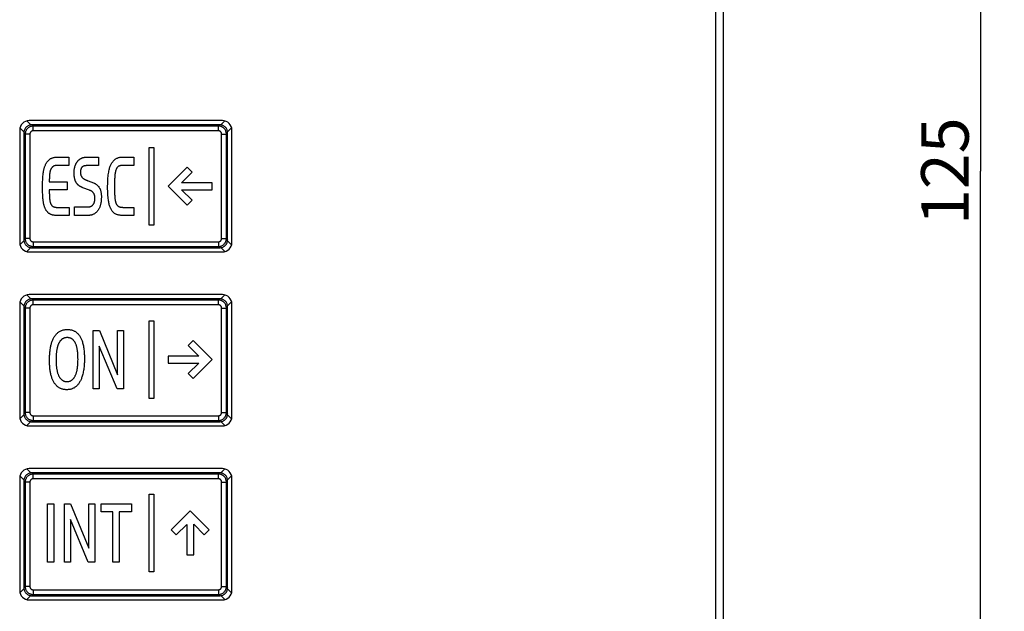
# Model space of a CAD drawing. Units: millimetres. Extents: x 53 to 280, y 32 to 177.
# Drawn here: x 218 to 280, y 67 to 104 of the extents above; entities that cross this region are included whole.
import ezdxf

# ---------------------------------------------------------------- set-up
doc = ezdxf.new("R2010")
doc.units = ezdxf.units.MM
doc.header["$LTSCALE"] = 16.335
doc.layers.get('0').update_dxf_attribs({"linetype": 'CONTINUOUS'})
doc.layers.add('RACCORDO', color=7, linetype='CONTINUOUS')
doc.styles.get("Standard").update_dxf_attribs({"font": 'txt', "width": 0.8})
doc.dimstyles.new('DIMSTYLE_1', dxfattribs={"dimtxt": 3, "dimasz": 3, "dimexe": 1.5, "dimexo": 0.5, "dimgap": 0.75, "dimtad": 1, "dimtxsty": 'STANDARD', "dimblk": '_FILLED', "dimblk1": '_FILLED', "dimblk2": '_FILLED', "dimcen": 0.09, "dimadec": 0, "dimazin": 0, "dimtfac": 1, "dimtofl": 0, "dimtmove": 0, "dimatfit": 3, "dimldrblk": '_FILLED', "dimfxl": 1, "dimtolj": 1, "dimarcsym": 0})

# ---------------------------------------------------------------- blocks, each defined once
blk = doc.blocks.new('_FILLED')
at = {"color": 0, "linetype": 'BYBLOCK'}
blk.add_solid([(0, 0), (-1, 0.317), (-1, -0.317)], dxfattribs=at)
blk = doc.blocks.new('*D1')
at = {"color": 7, "linetype": 'CONTINUOUS'}
for p, q in [((261.184, 157.185), (280.416, 157.185)), ((278.916, 157.185), (278.916, 94.685)), ((278.916, 32.185), (278.916, 94.685)), ((261.183, 32.185), (280.416, 32.185))]:
    blk.add_line(p, q, dxfattribs=at)
at = {"color": 7, "linetype": 'CONTINUOUS', "xscale": 3, "yscale": 3, "zscale": 3}
for p, rotation in [((278.916, 157.185), 90), ((278.916, 32.185), 270)]:
    blk.add_blockref('_FILLED', p, dxfattribs=dict(at, rotation=rotation))
at = {"color": 7, "linetype": 'CONTINUOUS', "insert": (275.166, 94.685), "char_height": 3, "width": 9.32143, "attachment_point": 2, "rotation": 90, "line_spacing_factor": 0.9}
blk.add_mtext('125', dxfattribs=at)

msp = doc.modelspace()

# ---------------------------------------------------------------- linework, layer by layer
at = {"color": 253, "linetype": 'CONTINUOUS'}
msp.add_line((262.194, 34.185), (262.194, 155.185), dxfattribs=at)
at = {"color": 7, "linetype": 'CONTINUOUS'}
for p, q in [((262.684, 34.185), (262.684, 155.185)), ((231.034, 97.885), (218.834, 97.885)), ((218.234, 97.285), (218.234, 90.185)), ((231.634, 90.185), (231.634, 97.285)), ((226.407, 96.193), (226.702, 96.193)), ((226.407, 91.284), (226.407, 96.193)), ((226.702, 96.193), (226.702, 91.284)), ((220.608, 95.582), (221.334, 95.582)), ((221.334, 95.582), (221.334, 95.059)), ((222.471, 95.582), (223.203, 95.582)), ((223.203, 95.582), (223.203, 95.039)), ((224.74, 95.582), (225.446, 95.582)), ((225.446, 95.582), (225.446, 95.059)), ((221.334, 95.059), (220.639, 95.059)), ((223.203, 95.039), (222.447, 95.039)), ((225.446, 95.059), (224.77, 95.059)), ((228.807, 94.938), (227.611, 93.742)), ((228.454, 93.96), (229.119, 94.625)), ((229.119, 94.625), (228.807, 94.938)), ((220.104, 94.015), (221.233, 94.015)), ((221.233, 94.015), (221.233, 93.501)), ((230.389, 93.96), (228.454, 93.96)), ((230.389, 93.517), (230.389, 93.96)), ((221.233, 93.501), (220.104, 93.501)), ((220.104, 93.501), (220.104, 93.395)), ((222.632, 93.491), (222.225, 93.644)), ((227.611, 93.738), (228.81, 92.539)), ((228.458, 93.517), (230.389, 93.517)), ((229.123, 92.852), (228.458, 93.517)), ((228.81, 92.539), (229.123, 92.852)), ((220.618, 92.398), (221.351, 92.398)), ((221.351, 92.398), (221.351, 91.894)), ((221.694, 92.428), (222.514, 92.428)), ((221.694, 91.894), (221.694, 92.428)), ((224.77, 92.404), (225.446, 92.404)), ((225.446, 92.404), (225.446, 91.894)), ((221.351, 91.894), (220.54, 91.894)), ((222.535, 91.894), (221.694, 91.894)), ((225.446, 91.894), (224.699, 91.894)), ((226.702, 91.284), (226.407, 91.284)), ((218.834, 89.585), (231.034, 89.585)), ((231.034, 86.885), (218.834, 86.885)), ((218.234, 86.285), (218.234, 79.185)), ((231.634, 79.185), (231.634, 86.285)), ((226.407, 85.234), (226.702, 85.234)), ((226.407, 80.325), (226.407, 85.234)), ((226.702, 85.234), (226.702, 80.325)), ((222.872, 84.628), (223.266, 84.628)), ((222.872, 80.94), (222.872, 84.628)), ((223.266, 84.628), (224.408, 81.825)), ((224.408, 84.628), (224.795, 84.628)), ((224.408, 81.825), (224.408, 84.628)), ((224.795, 84.628), (224.795, 80.94)), ((229.19, 83.979), (228.877, 83.666)), ((230.389, 82.78), (229.19, 83.979)), ((224.385, 80.94), (223.259, 83.635)), ((223.259, 83.635), (223.259, 80.94)), ((228.877, 83.666), (229.543, 83)), ((229.543, 83), (227.611, 83)), ((227.611, 83), (227.611, 82.558)), ((229.194, 81.579), (230.389, 82.775)), ((227.611, 82.558), (229.546, 82.558)), ((229.546, 82.558), (228.88, 81.892)), ((228.88, 81.892), (229.194, 81.579)), ((223.259, 80.94), (222.872, 80.94)), ((224.795, 80.94), (224.385, 80.94)), ((226.702, 80.325), (226.407, 80.325)), ((218.834, 78.585), (231.034, 78.585)), ((231.034, 75.885), (218.834, 75.885)), ((218.234, 75.285), (218.234, 68.185)), ((231.634, 68.185), (231.634, 75.285)), ((226.407, 74.274), (226.702, 74.274)), ((226.407, 69.366), (226.407, 74.274)), ((226.702, 74.274), (226.702, 69.366)), ((219.989, 73.665), (220.392, 73.665)), ((219.989, 69.976), (219.989, 73.665)), ((220.392, 73.665), (220.392, 69.976)), ((221.055, 73.665), (221.449, 73.665)), ((221.055, 69.976), (221.055, 73.665)), ((221.449, 73.665), (222.592, 70.861)), ((222.592, 73.665), (222.978, 73.665)), ((222.592, 70.861), (222.592, 73.665)), ((222.978, 73.665), (222.978, 69.976)), ((223.372, 73.665), (225.291, 73.665)), ((223.372, 73.145), (223.372, 73.665)), ((225.291, 73.665), (225.291, 73.145)), ((224.121, 73.145), (223.372, 73.145)), ((224.121, 69.976), (224.121, 73.145)), ((225.291, 73.145), (224.524, 73.145)), ((224.524, 73.145), (224.524, 69.976)), ((229, 73.209), (227.8, 72.01)), ((230.2, 72.013), (229.004, 73.209)), ((222.568, 69.976), (221.442, 72.67)), ((221.442, 72.67), (221.442, 69.976)), ((228.114, 71.697), (228.779, 72.362)), ((228.779, 72.362), (228.779, 70.43)), ((229.221, 72.366), (229.887, 71.7)), ((229.221, 70.43), (229.221, 72.366)), ((227.8, 72.01), (228.114, 71.697)), ((229.887, 71.7), (230.2, 72.013)), ((228.779, 70.43), (229.221, 70.43)), ((220.392, 69.976), (219.989, 69.976)), ((221.442, 69.976), (221.055, 69.976)), ((222.978, 69.976), (222.568, 69.976)), ((224.524, 69.976), (224.121, 69.976)), ((226.702, 69.366), (226.407, 69.366)), ((218.834, 67.585), (231.034, 67.585))]:
    msp.add_line(p, q, dxfattribs=at)
for points in [[(219.677, 93.709), (219.677, 93.791), (219.678, 93.873), (219.68, 93.956), (219.683, 94.038), (219.686, 94.121), (219.691, 94.203), (219.696, 94.285), (219.703, 94.368), (219.711, 94.45), (219.721, 94.532), (219.726, 94.575), (219.732, 94.618), (219.739, 94.661), (219.746, 94.704), (219.754, 94.746), (219.763, 94.789), (219.772, 94.831), (219.783, 94.873), (219.795, 94.915), (219.807, 94.956), (219.821, 94.997), (219.837, 95.038), (219.854, 95.078), (219.872, 95.118), (219.885, 95.145), (219.9, 95.173), (219.915, 95.199), (219.931, 95.226), (219.948, 95.251), (219.965, 95.277), (219.983, 95.301), (220.003, 95.325), (220.022, 95.348), (220.043, 95.37), (220.065, 95.392), (220.087, 95.412), (220.11, 95.431), (220.135, 95.449), (220.159, 95.466), (220.186, 95.482), (220.213, 95.497), (220.241, 95.51), (220.27, 95.522), (220.299, 95.533), (220.329, 95.543), (220.359, 95.552), (220.39, 95.559), (220.421, 95.565), (220.452, 95.571), (220.483, 95.575), (220.514, 95.578), (220.546, 95.581), (220.577, 95.582), (220.608, 95.582)], [(221.67, 94.594), (221.671, 94.627), (221.672, 94.661), (221.674, 94.695), (221.676, 94.728), (221.679, 94.762), (221.683, 94.795), (221.688, 94.829), (221.693, 94.862), (221.7, 94.895), (221.707, 94.928), (221.715, 94.961), (221.725, 94.994), (221.733, 95.02), (221.741, 95.046), (221.75, 95.071), (221.76, 95.097), (221.771, 95.122), (221.782, 95.147), (221.794, 95.171), (221.807, 95.195), (221.82, 95.219), (221.835, 95.242), (221.849, 95.264), (221.865, 95.287), (221.882, 95.308), (221.898, 95.327), (221.914, 95.346), (221.931, 95.365), (221.949, 95.382), (221.968, 95.399), (221.987, 95.416), (222.006, 95.432), (222.026, 95.447), (222.047, 95.461), (222.068, 95.475), (222.09, 95.487), (222.112, 95.499), (222.134, 95.511), (222.157, 95.521), (222.18, 95.53), (222.203, 95.539), (222.227, 95.547), (222.25, 95.553), (222.274, 95.56), (222.299, 95.565), (222.323, 95.57), (222.348, 95.574), (222.372, 95.577), (222.397, 95.579), (222.422, 95.581), (222.446, 95.582), (222.471, 95.582)], [(224.699, 91.894), (224.659, 91.895), (224.618, 91.897), (224.577, 91.901), (224.536, 91.906), (224.495, 91.913), (224.455, 91.922), (224.415, 91.933), (224.376, 91.946), (224.338, 91.961), (224.301, 91.978), (224.266, 91.998), (224.231, 92.02), (224.198, 92.045), (224.166, 92.071), (224.136, 92.1), (224.108, 92.13), (224.079, 92.165), (224.053, 92.202), (224.029, 92.24), (224.006, 92.279), (223.985, 92.319), (223.963, 92.367), (223.943, 92.416), (223.925, 92.465), (223.909, 92.515), (223.894, 92.566), (223.879, 92.626), (223.865, 92.687), (223.853, 92.748), (223.843, 92.809), (223.834, 92.871), (223.822, 92.962), (223.813, 93.053), (223.805, 93.144), (223.8, 93.236), (223.795, 93.339), (223.791, 93.442), (223.789, 93.553), (223.788, 93.664), (223.789, 93.77), (223.791, 93.877), (223.794, 93.978), (223.798, 94.079), (223.804, 94.172), (223.81, 94.266), (223.819, 94.359), (223.829, 94.453), (223.84, 94.535), (223.853, 94.618), (223.868, 94.7), (223.886, 94.781), (223.9, 94.837), (223.916, 94.893), (223.934, 94.949), (223.954, 95.004), (223.976, 95.059), (223.995, 95.099), (224.015, 95.14), (224.037, 95.179), (224.06, 95.218), (224.085, 95.255), (224.111, 95.291), (224.14, 95.326), (224.169, 95.359), (224.201, 95.39), (224.234, 95.42), (224.269, 95.447), (224.302, 95.468), (224.335, 95.488), (224.37, 95.506), (224.406, 95.522), (224.442, 95.536), (224.479, 95.548), (224.522, 95.56), (224.565, 95.568), (224.609, 95.575), (224.652, 95.579), (224.696, 95.582), (224.74, 95.582)], [(220.639, 95.059), (220.621, 95.059), (220.604, 95.058), (220.587, 95.057), (220.569, 95.056), (220.552, 95.055), (220.534, 95.053), (220.517, 95.05), (220.499, 95.047), (220.482, 95.044), (220.465, 95.04), (220.448, 95.035), (220.432, 95.03), (220.416, 95.024), (220.4, 95.018), (220.384, 95.01), (220.369, 95.003), (220.354, 94.994), (220.34, 94.985), (220.327, 94.975), (220.314, 94.964), (220.301, 94.953), (220.289, 94.942), (220.277, 94.929), (220.266, 94.917), (220.255, 94.903), (220.245, 94.89), (220.235, 94.876), (220.226, 94.861), (220.217, 94.847), (220.208, 94.832), (220.2, 94.817), (220.193, 94.801), (220.184, 94.781), (220.175, 94.76), (220.168, 94.739), (220.161, 94.717), (220.155, 94.696), (220.149, 94.674), (220.145, 94.653), (220.14, 94.631), (220.136, 94.609), (220.133, 94.586), (220.13, 94.564), (220.127, 94.542), (220.124, 94.52), (220.122, 94.497), (220.12, 94.475), (220.116, 94.424), (220.113, 94.373), (220.11, 94.322), (220.108, 94.271), (220.106, 94.219), (220.105, 94.168), (220.104, 94.117), (220.104, 94.066), (220.104, 94.015)], [(222.225, 93.644), (222.203, 93.653), (222.181, 93.662), (222.16, 93.671), (222.138, 93.681), (222.117, 93.691), (222.096, 93.702), (222.075, 93.713), (222.054, 93.725), (222.034, 93.737), (222.014, 93.75), (221.995, 93.763), (221.978, 93.775), (221.961, 93.788), (221.945, 93.802), (221.929, 93.816), (221.914, 93.83), (221.899, 93.845), (221.884, 93.86), (221.87, 93.876), (221.857, 93.892), (221.844, 93.909), (221.831, 93.926), (221.82, 93.943), (221.809, 93.96), (221.799, 93.977), (221.79, 93.995), (221.781, 94.012), (221.772, 94.03), (221.764, 94.048), (221.756, 94.067), (221.747, 94.09), (221.738, 94.115), (221.73, 94.139), (221.722, 94.163), (221.715, 94.188), (221.709, 94.213), (221.702, 94.242), (221.697, 94.27), (221.692, 94.299), (221.687, 94.329), (221.683, 94.358), (221.68, 94.387), (221.677, 94.417), (221.675, 94.446), (221.673, 94.476), (221.672, 94.505), (221.671, 94.535), (221.671, 94.564), (221.67, 94.594)], [(222.447, 95.039), (222.437, 95.039), (222.426, 95.038), (222.416, 95.038), (222.406, 95.037), (222.395, 95.036), (222.384, 95.035), (222.374, 95.033), (222.363, 95.032), (222.353, 95.03), (222.342, 95.028), (222.332, 95.025), (222.321, 95.023), (222.311, 95.02), (222.301, 95.017), (222.291, 95.013), (222.281, 95.01), (222.271, 95.006), (222.261, 95.002), (222.251, 94.998), (222.242, 94.993), (222.233, 94.988), (222.224, 94.983), (222.215, 94.978), (222.206, 94.972), (222.198, 94.966), (222.189, 94.96), (222.182, 94.954), (222.174, 94.947), (222.167, 94.94), (222.16, 94.933), (222.153, 94.925), (222.147, 94.917), (222.141, 94.909), (222.135, 94.901), (222.13, 94.893), (222.125, 94.884), (222.12, 94.875), (222.115, 94.866), (222.111, 94.857), (222.107, 94.848), (222.103, 94.838), (222.1, 94.828), (222.096, 94.819), (222.093, 94.809), (222.09, 94.799), (222.088, 94.788), (222.085, 94.778), (222.083, 94.768), (222.081, 94.758), (222.079, 94.747), (222.078, 94.737), (222.076, 94.726), (222.075, 94.716), (222.074, 94.705), (222.073, 94.695), (222.072, 94.685), (222.072, 94.674), (222.071, 94.664), (222.071, 94.654), (222.071, 94.643), (222.071, 94.633)], [(222.071, 94.633), (222.071, 94.618), (222.071, 94.604), (222.072, 94.589), (222.072, 94.574), (222.073, 94.559), (222.075, 94.544), (222.076, 94.53), (222.078, 94.515), (222.08, 94.5), (222.083, 94.486), (222.086, 94.472), (222.09, 94.457), (222.094, 94.443), (222.099, 94.43), (222.104, 94.417), (222.109, 94.404), (222.115, 94.391), (222.121, 94.378), (222.128, 94.366), (222.135, 94.353), (222.142, 94.342), (222.15, 94.33), (222.158, 94.319), (222.167, 94.308), (222.176, 94.297), (222.186, 94.286), (222.197, 94.275), (222.208, 94.265), (222.219, 94.255), (222.231, 94.245), (222.243, 94.236), (222.255, 94.227), (222.268, 94.218), (222.28, 94.21), (222.293, 94.202), (222.306, 94.194), (222.319, 94.186), (222.333, 94.178), (222.354, 94.167), (222.376, 94.155), (222.398, 94.144), (222.42, 94.134), (222.442, 94.124), (222.465, 94.114), (222.487, 94.105), (222.51, 94.095), (222.533, 94.086), (222.556, 94.078), (222.887, 93.956)], [(224.77, 95.059), (224.743, 95.058), (224.716, 95.057), (224.689, 95.055), (224.663, 95.052), (224.636, 95.049), (224.61, 95.044), (224.593, 95.04), (224.577, 95.036), (224.561, 95.032), (224.545, 95.026), (224.529, 95.021), (224.514, 95.014), (224.498, 95.007), (224.484, 94.999), (224.468, 94.99), (224.454, 94.979), (224.439, 94.968), (224.426, 94.956), (224.413, 94.943), (224.4, 94.93), (224.389, 94.916), (224.378, 94.901), (224.367, 94.886), (224.358, 94.87), (224.349, 94.854), (224.34, 94.838), (224.332, 94.821), (224.325, 94.804), (224.318, 94.787), (224.309, 94.762), (224.301, 94.736), (224.293, 94.711), (224.286, 94.685), (224.28, 94.66), (224.274, 94.634), (224.269, 94.608), (224.263, 94.57), (224.257, 94.532), (224.252, 94.494), (224.248, 94.455), (224.244, 94.417), (224.241, 94.379), (224.236, 94.321), (224.233, 94.263), (224.23, 94.205), (224.228, 94.147), (224.227, 94.089), (224.224, 93.999), (224.223, 93.908), (224.222, 93.818), (224.222, 93.728)], [(222.887, 93.956), (222.916, 93.945), (222.944, 93.933), (222.972, 93.919), (222.999, 93.905), (223.026, 93.89), (223.052, 93.873), (223.077, 93.855), (223.102, 93.837), (223.128, 93.815), (223.154, 93.791), (223.178, 93.766), (223.2, 93.741), (223.222, 93.714), (223.242, 93.686), (223.261, 93.657), (223.278, 93.627), (223.293, 93.597), (223.307, 93.566), (223.32, 93.534), (223.332, 93.502), (223.342, 93.469), (223.351, 93.436), (223.359, 93.403), (223.367, 93.363), (223.374, 93.323), (223.379, 93.283), (223.384, 93.243), (223.387, 93.197), (223.39, 93.152), (223.391, 93.106), (223.392, 93.061), (223.391, 93.009), (223.389, 92.957), (223.386, 92.905), (223.382, 92.853), (223.377, 92.8), (223.37, 92.748), (223.362, 92.695), (223.353, 92.643), (223.345, 92.603), (223.335, 92.563), (223.325, 92.523), (223.313, 92.483), (223.299, 92.444), (223.285, 92.407), (223.27, 92.371), (223.253, 92.336), (223.235, 92.301), (223.215, 92.267), (223.195, 92.235), (223.173, 92.204), (223.15, 92.174), (223.125, 92.145), (223.1, 92.117), (223.077, 92.095), (223.054, 92.073), (223.029, 92.053), (223.004, 92.033), (222.978, 92.015), (222.951, 91.998), (222.922, 91.981), (222.892, 91.966), (222.861, 91.952), (222.829, 91.94), (222.797, 91.929), (222.765, 91.92), (222.732, 91.913), (222.7, 91.906), (222.667, 91.902), (222.634, 91.898), (222.601, 91.896), (222.568, 91.894), (222.535, 91.894)], [(220.54, 91.894), (220.508, 91.894), (220.475, 91.896), (220.443, 91.898), (220.411, 91.901), (220.378, 91.905), (220.346, 91.911), (220.315, 91.918), (220.283, 91.926), (220.257, 91.934), (220.23, 91.944), (220.205, 91.954), (220.179, 91.966), (220.154, 91.978), (220.13, 91.992), (220.107, 92.007), (220.084, 92.023), (220.062, 92.039), (220.041, 92.056), (220.021, 92.075), (220.002, 92.094), (219.983, 92.114), (219.965, 92.135), (219.948, 92.156), (219.932, 92.178), (219.913, 92.206), (219.895, 92.234), (219.878, 92.264), (219.863, 92.293), (219.848, 92.324), (219.834, 92.355), (219.821, 92.386), (219.807, 92.422), (219.795, 92.459), (219.783, 92.496), (219.773, 92.533), (219.763, 92.571), (219.754, 92.608), (219.746, 92.646), (219.737, 92.698), (219.728, 92.749), (219.721, 92.801), (219.714, 92.853), (219.709, 92.905), (219.704, 92.957), (219.698, 93.028), (219.694, 93.099), (219.69, 93.171), (219.686, 93.242), (219.684, 93.313), (219.681, 93.412), (219.679, 93.511), (219.678, 93.61), (219.677, 93.709)], [(220.104, 93.395), (220.105, 93.342), (220.105, 93.29), (220.107, 93.237), (220.108, 93.184), (220.111, 93.131), (220.114, 93.078), (220.117, 93.025), (220.122, 92.972), (220.124, 92.949), (220.126, 92.925), (220.129, 92.902), (220.132, 92.879), (220.135, 92.855), (220.139, 92.832), (220.143, 92.809), (220.147, 92.786), (220.152, 92.763), (220.158, 92.741), (220.164, 92.718), (220.171, 92.696), (220.179, 92.674), (220.187, 92.652), (220.196, 92.631), (220.203, 92.616), (220.21, 92.602), (220.217, 92.588), (220.225, 92.574), (220.234, 92.56), (220.243, 92.547), (220.253, 92.534), (220.263, 92.522), (220.274, 92.509), (220.286, 92.498), (220.298, 92.487), (220.311, 92.477), (220.324, 92.467), (220.338, 92.458), (220.352, 92.45), (220.366, 92.443), (220.38, 92.437), (220.394, 92.432), (220.409, 92.426), (220.424, 92.422), (220.439, 92.418), (220.454, 92.414), (220.469, 92.411), (220.49, 92.408), (220.512, 92.405), (220.533, 92.402), (220.554, 92.401), (220.575, 92.399), (220.597, 92.399), (220.618, 92.398)], [(222.514, 92.428), (222.532, 92.428), (222.55, 92.429), (222.568, 92.43), (222.586, 92.431), (222.603, 92.433), (222.621, 92.436), (222.639, 92.439), (222.656, 92.443), (222.674, 92.447), (222.691, 92.452), (222.708, 92.458), (222.724, 92.465), (222.74, 92.471), (222.754, 92.479), (222.769, 92.487), (222.783, 92.496), (222.797, 92.506), (222.811, 92.516), (222.823, 92.526), (222.836, 92.537), (222.848, 92.549), (222.859, 92.561), (222.87, 92.574), (222.88, 92.586), (222.889, 92.599), (222.897, 92.612), (222.905, 92.626), (222.913, 92.639), (222.92, 92.653), (222.929, 92.671), (222.937, 92.689), (222.944, 92.708), (222.95, 92.726), (222.956, 92.745), (222.962, 92.766), (222.967, 92.787), (222.971, 92.808), (222.975, 92.829), (222.978, 92.85), (222.981, 92.873), (222.983, 92.897), (222.984, 92.92), (222.985, 92.944), (222.985, 92.967), (222.985, 92.994), (222.984, 93.022), (222.982, 93.049), (222.979, 93.076), (222.977, 93.095), (222.974, 93.114), (222.971, 93.133), (222.967, 93.152), (222.962, 93.17), (222.957, 93.188), (222.952, 93.205), (222.946, 93.221), (222.939, 93.238), (222.931, 93.254), (222.923, 93.27), (222.914, 93.286), (222.905, 93.301), (222.894, 93.315), (222.884, 93.329), (222.873, 93.341), (222.861, 93.354), (222.849, 93.365), (222.837, 93.377), (222.824, 93.388), (222.811, 93.398), (222.797, 93.408), (222.783, 93.418), (222.765, 93.429), (222.747, 93.44), (222.729, 93.45), (222.71, 93.459), (222.691, 93.468), (222.671, 93.477), (222.651, 93.484), (222.632, 93.491)], [(224.222, 93.728), (224.222, 93.612), (224.224, 93.495), (224.226, 93.379), (224.227, 93.322), (224.229, 93.265), (224.231, 93.208), (224.234, 93.15), (224.237, 93.093), (224.24, 93.055), (224.243, 93.016), (224.247, 92.978), (224.252, 92.94), (224.257, 92.902), (224.263, 92.864), (224.267, 92.838), (224.272, 92.812), (224.278, 92.786), (224.285, 92.761), (224.292, 92.735), (224.299, 92.71), (224.308, 92.685), (224.315, 92.668), (224.322, 92.65), (224.329, 92.634), (224.337, 92.617), (224.346, 92.601), (224.356, 92.585), (224.366, 92.569), (224.377, 92.554), (224.388, 92.54), (224.401, 92.526), (224.414, 92.513), (224.427, 92.5), (224.442, 92.489), (224.457, 92.478), (224.472, 92.468), (224.487, 92.459), (224.503, 92.452), (224.518, 92.445), (224.535, 92.438), (224.551, 92.433), (224.568, 92.428), (224.585, 92.423), (224.601, 92.42), (224.625, 92.415), (224.649, 92.411), (224.673, 92.408), (224.697, 92.406), (224.721, 92.405), (224.746, 92.404), (224.77, 92.404)], [(220.115, 82.74), (220.116, 82.855), (220.118, 82.911), (220.12, 82.968), (220.123, 83.039), (220.128, 83.111), (220.133, 83.182), (220.14, 83.26), (220.149, 83.337), (220.16, 83.415), (220.172, 83.492), (220.186, 83.57), (220.197, 83.623), (220.209, 83.676), (220.222, 83.728), (220.236, 83.781), (220.251, 83.833), (220.267, 83.885), (220.285, 83.936), (220.305, 83.986), (220.326, 84.036), (220.348, 84.085), (220.372, 84.134), (220.398, 84.181), (220.421, 84.22), (220.445, 84.258), (220.471, 84.296), (220.498, 84.332), (220.527, 84.367), (220.557, 84.401), (220.586, 84.43), (220.617, 84.459), (220.649, 84.486), (220.682, 84.511), (220.716, 84.535), (220.752, 84.557), (220.788, 84.578), (220.825, 84.596), (220.864, 84.613), (220.902, 84.627), (220.942, 84.64), (220.982, 84.651), (221.025, 84.661), (221.068, 84.669), (221.111, 84.675), (221.157, 84.679), (221.202, 84.682), (221.248, 84.683), (221.292, 84.682), (221.335, 84.68), (221.378, 84.675), (221.419, 84.67), (221.46, 84.663), (221.5, 84.654), (221.538, 84.644), (221.575, 84.632), (221.612, 84.618), (221.648, 84.603), (221.683, 84.586), (221.718, 84.567), (221.751, 84.547), (221.783, 84.525), (221.815, 84.501), (221.845, 84.476), (221.874, 84.45), (221.902, 84.423), (221.931, 84.392), (221.958, 84.36), (221.983, 84.326), (222.008, 84.292), (222.031, 84.257), (222.053, 84.22), (222.076, 84.179), (222.097, 84.136), (222.118, 84.093), (222.136, 84.05), (222.154, 84.005), (222.17, 83.96), (222.191, 83.898), (222.209, 83.835), (222.226, 83.771), (222.241, 83.707), (222.254, 83.643), (222.267, 83.568), (222.279, 83.493), (222.289, 83.418), (222.297, 83.343), (222.304, 83.267), (222.309, 83.197), (222.314, 83.128), (222.317, 83.058), (222.319, 82.983), (222.32, 82.908), (222.321, 82.834), (222.32, 82.72)], [(221.917, 82.794), (221.916, 82.884), (221.916, 82.927), (221.914, 82.97), (221.912, 83.025), (221.909, 83.079), (221.906, 83.134), (221.902, 83.184), (221.897, 83.234), (221.891, 83.284), (221.886, 83.33), (221.879, 83.376), (221.872, 83.422), (221.864, 83.462), (221.856, 83.502), (221.848, 83.542), (221.838, 83.582), (221.827, 83.621), (221.816, 83.66), (221.805, 83.693), (221.794, 83.725), (221.781, 83.757), (221.768, 83.788), (221.754, 83.819), (221.738, 83.85), (221.724, 83.875), (221.709, 83.9), (221.693, 83.924), (221.676, 83.948), (221.658, 83.971), (221.639, 83.993), (221.622, 84.012), (221.603, 84.03), (221.584, 84.047), (221.564, 84.063), (221.544, 84.078), (221.522, 84.092), (221.501, 84.104), (221.479, 84.115), (221.457, 84.126), (221.434, 84.135), (221.411, 84.143), (221.387, 84.149), (221.363, 84.155), (221.338, 84.16), (221.313, 84.164), (221.287, 84.167), (221.261, 84.168), (221.235, 84.169), (221.207, 84.168), (221.18, 84.166), (221.152, 84.164), (221.124, 84.159), (221.097, 84.154), (221.07, 84.147), (221.045, 84.139), (221.02, 84.13), (220.996, 84.12), (220.972, 84.108), (220.949, 84.095), (220.926, 84.082), (220.905, 84.066), (220.884, 84.05), (220.864, 84.033), (220.845, 84.015), (220.826, 83.996), (220.808, 83.976), (220.792, 83.955), (220.775, 83.934), (220.76, 83.912), (220.745, 83.89), (220.731, 83.867), (220.718, 83.844), (220.706, 83.82), (220.69, 83.788), (220.676, 83.756), (220.663, 83.724), (220.65, 83.691), (220.639, 83.657), (220.628, 83.624), (220.615, 83.577), (220.603, 83.529), (220.592, 83.481), (220.582, 83.433), (220.573, 83.384), (220.564, 83.328), (220.557, 83.271), (220.55, 83.215), (220.545, 83.158), (220.54, 83.101), (220.537, 83.048), (220.534, 82.996), (220.532, 82.943), (220.53, 82.859), (220.529, 82.774)], [(222.32, 82.72), (222.318, 82.663), (222.317, 82.605), (222.313, 82.534), (222.309, 82.462), (222.303, 82.391), (222.296, 82.313), (222.287, 82.234), (222.277, 82.157), (222.265, 82.079), (222.251, 82.002), (222.236, 81.934), (222.221, 81.866), (222.203, 81.799), (222.184, 81.732), (222.163, 81.666), (222.146, 81.618), (222.127, 81.57), (222.107, 81.523), (222.086, 81.476), (222.064, 81.43), (222.04, 81.385), (222.017, 81.345), (221.993, 81.306), (221.968, 81.269), (221.941, 81.232), (221.912, 81.196), (221.882, 81.162), (221.853, 81.132), (221.823, 81.103), (221.791, 81.076), (221.758, 81.05), (221.724, 81.026), (221.689, 81.003), (221.653, 80.983), (221.616, 80.964), (221.578, 80.947), (221.54, 80.932), (221.501, 80.919), (221.461, 80.908), (221.419, 80.898), (221.376, 80.89), (221.334, 80.884), (221.289, 80.879), (221.243, 80.877), (221.198, 80.876), (221.156, 80.877), (221.113, 80.879), (221.071, 80.883), (221.031, 80.889), (220.992, 80.896), (220.952, 80.905), (220.915, 80.916), (220.878, 80.928), (220.841, 80.942), (220.806, 80.958), (220.771, 80.975), (220.737, 80.994), (220.703, 81.015), (220.67, 81.037), (220.639, 81.061), (220.608, 81.087), (220.579, 81.113), (220.551, 81.141), (220.522, 81.173), (220.494, 81.206), (220.467, 81.24), (220.442, 81.275), (220.418, 81.311), (220.396, 81.348), (220.372, 81.39), (220.349, 81.433), (220.328, 81.477), (220.309, 81.521), (220.29, 81.566), (220.273, 81.612), (220.255, 81.664), (220.239, 81.717), (220.224, 81.77), (220.21, 81.824), (220.197, 81.878), (220.185, 81.932), (220.174, 81.992), (220.164, 82.053), (220.155, 82.113), (220.146, 82.178), (220.139, 82.243), (220.133, 82.308), (220.127, 82.378), (220.123, 82.447), (220.12, 82.517), (220.118, 82.572), (220.116, 82.627), (220.116, 82.683), (220.115, 82.74)], [(220.529, 82.774), (220.529, 82.718), (220.53, 82.662), (220.532, 82.605), (220.534, 82.553), (220.537, 82.5), (220.54, 82.448), (220.545, 82.391), (220.551, 82.334), (220.557, 82.278), (220.565, 82.221), (220.574, 82.165), (220.582, 82.125), (220.59, 82.085), (220.599, 82.045), (220.609, 82.005), (220.619, 81.965), (220.631, 81.926), (220.642, 81.893), (220.654, 81.86), (220.667, 81.827), (220.68, 81.794), (220.695, 81.762), (220.711, 81.731), (220.725, 81.704), (220.74, 81.678), (220.756, 81.653), (220.773, 81.628), (220.791, 81.603), (220.81, 81.58), (220.828, 81.559), (220.846, 81.54), (220.866, 81.521), (220.886, 81.504), (220.906, 81.487), (220.928, 81.471), (220.949, 81.458), (220.971, 81.445), (220.994, 81.434), (221.017, 81.423), (221.04, 81.414), (221.064, 81.406), (221.089, 81.4), (221.115, 81.394), (221.141, 81.39), (221.166, 81.387), (221.192, 81.385), (221.218, 81.385), (221.244, 81.385), (221.27, 81.387), (221.296, 81.39), (221.321, 81.394), (221.346, 81.4), (221.371, 81.406), (221.395, 81.414), (221.419, 81.423), (221.442, 81.434), (221.464, 81.445), (221.486, 81.458), (221.507, 81.471), (221.529, 81.487), (221.55, 81.504), (221.57, 81.522), (221.59, 81.54), (221.609, 81.56), (221.626, 81.58), (221.646, 81.603), (221.664, 81.628), (221.682, 81.653), (221.698, 81.678), (221.714, 81.704), (221.729, 81.731), (221.747, 81.765), (221.763, 81.8), (221.778, 81.835), (221.792, 81.871), (221.805, 81.908), (221.817, 81.944), (221.828, 81.981), (221.838, 82.019), (221.847, 82.056), (221.855, 82.094), (221.863, 82.132), (221.87, 82.17), (221.88, 82.228), (221.888, 82.285), (221.895, 82.343), (221.901, 82.401), (221.905, 82.459), (221.909, 82.513), (221.912, 82.567), (221.914, 82.621), (221.916, 82.663), (221.916, 82.706), (221.917, 82.794)]]:
    msp.add_lwpolyline(points, dxfattribs=at)
for centre, major_axis, start_param, end_param in [((218.834, 97.285), (0.424, -0.424), 2.356347, 3.926839), ((231.034, 97.285), (0.424, 0.424), -0.785246, 0.785246), ((218.834, 90.185), (0.424, 0.424), 2.356347, 3.926839), ((231.034, 90.185), (0.424, -0.424), -0.785246, 0.785246), ((218.834, 86.285), (-0.424, 0.424), -0.785246, 0.785246), ((231.034, 86.285), (0.424, 0.424), -0.785246, 0.785246), ((218.834, 79.185), (0.424, 0.424), 2.356347, 3.926839), ((231.034, 79.185), (0.424, -0.424), -0.785246, 0.785246), ((218.834, 75.285), (-0.424, 0.424), -0.785246, 0.785246), ((231.034, 75.285), (0.424, 0.424), -0.785246, 0.785246), ((218.834, 68.185), (0.424, 0.424), 2.356347, 3.926839), ((231.034, 68.185), (0.424, -0.424), -0.785246, 0.785246)]:
    msp.add_ellipse(centre, major_axis=major_axis, ratio=0.999695, start_param=start_param, end_param=end_param, dxfattribs=at)
at = {"layer": 'RACCORDO', "color": 253, "linetype": 'CONTINUOUS'}
for p, q in [((262.194, 34.185), (262.194, 155.185)), ((218.936, 97.615), (218.686, 97.866)), ((231.182, 97.866), (230.931, 97.615)), ((218.253, 97.433), (218.503, 97.182)), ((218.58, 97.039), (218.499, 97.12)), ((218.88, 97.039), (218.58, 97.039)), ((218.58, 97.039), (218.58, 90.431)), ((218.88, 97.039), (218.88, 90.431)), ((219.08, 97.539), (218.999, 97.62)), ((230.788, 97.539), (219.08, 97.539)), ((219.08, 97.239), (219.08, 97.539)), ((230.788, 97.239), (219.08, 97.239)), ((230.788, 97.539), (230.868, 97.62)), ((230.788, 97.239), (230.788, 97.539)), ((230.988, 97.039), (231.288, 97.039)), ((230.988, 90.431), (230.988, 97.039)), ((231.288, 97.039), (231.368, 97.12)), ((231.288, 90.431), (231.288, 97.039)), ((231.364, 97.182), (231.615, 97.433)), ((218.503, 90.288), (218.253, 90.037)), ((218.58, 90.431), (218.499, 90.351)), ((218.88, 90.431), (218.58, 90.431)), ((219.08, 90.231), (230.788, 90.231)), ((219.08, 90.231), (219.08, 89.931)), ((230.788, 90.231), (230.788, 89.931)), ((230.988, 90.431), (231.288, 90.431)), ((231.288, 90.431), (231.368, 90.351)), ((231.615, 90.037), (231.364, 90.288)), ((218.686, 89.604), (218.936, 89.855)), ((219.08, 89.931), (218.999, 89.851)), ((219.08, 89.931), (230.788, 89.931)), ((230.788, 89.931), (230.868, 89.851)), ((230.931, 89.855), (231.182, 89.604)), ((218.936, 86.615), (218.686, 86.866)), ((219.08, 86.539), (218.999, 86.62)), ((230.788, 86.539), (219.08, 86.539)), ((219.08, 86.239), (219.08, 86.539)), ((230.788, 86.539), (230.868, 86.62)), ((230.788, 86.239), (230.788, 86.539)), ((231.182, 86.866), (230.931, 86.615)), ((218.253, 86.433), (218.503, 86.182)), ((218.58, 86.039), (218.499, 86.12)), ((218.88, 86.039), (218.58, 86.039)), ((218.58, 86.039), (218.58, 79.431)), ((218.88, 86.039), (218.88, 79.431)), ((230.788, 86.239), (219.08, 86.239)), ((230.988, 86.039), (231.288, 86.039)), ((230.988, 79.431), (230.988, 86.039)), ((231.288, 86.039), (231.368, 86.12)), ((231.288, 79.431), (231.288, 86.039)), ((231.364, 86.182), (231.615, 86.433)), ((218.503, 79.288), (218.253, 79.037)), ((218.58, 79.431), (218.499, 79.351)), ((218.88, 79.431), (218.58, 79.431)), ((219.08, 79.231), (230.788, 79.231)), ((219.08, 79.231), (219.08, 78.931)), ((230.788, 79.231), (230.788, 78.931)), ((230.988, 79.431), (231.288, 79.431)), ((231.288, 79.431), (231.368, 79.351)), ((231.615, 79.037), (231.364, 79.288)), ((218.686, 78.604), (218.936, 78.855)), ((219.08, 78.931), (218.999, 78.851)), ((219.08, 78.931), (230.788, 78.931)), ((230.788, 78.931), (230.868, 78.851)), ((230.931, 78.855), (231.182, 78.604)), ((218.936, 75.615), (218.686, 75.866)), ((231.182, 75.866), (230.931, 75.615)), ((218.253, 75.433), (218.503, 75.182)), ((219.08, 75.539), (218.999, 75.62)), ((230.788, 75.539), (219.08, 75.539)), ((219.08, 75.239), (219.08, 75.539)), ((230.788, 75.539), (230.868, 75.62)), ((230.788, 75.239), (230.788, 75.539)), ((231.364, 75.182), (231.615, 75.433)), ((218.58, 75.039), (218.499, 75.12)), ((218.88, 75.039), (218.58, 75.039)), ((218.58, 75.039), (218.58, 68.431)), ((218.88, 75.039), (218.88, 68.431)), ((230.788, 75.239), (219.08, 75.239)), ((230.988, 75.039), (231.288, 75.039)), ((230.988, 68.431), (230.988, 75.039)), ((231.288, 75.039), (231.368, 75.12)), ((231.288, 68.431), (231.288, 75.039)), ((218.58, 68.431), (218.499, 68.351)), ((218.88, 68.431), (218.58, 68.431)), ((230.988, 68.431), (231.288, 68.431)), ((231.288, 68.431), (231.368, 68.351)), ((218.503, 68.288), (218.253, 68.037)), ((218.686, 67.604), (218.936, 67.855)), ((219.08, 67.931), (218.999, 67.851)), ((219.08, 68.231), (230.788, 68.231)), ((219.08, 68.231), (219.08, 67.931)), ((219.08, 67.931), (230.788, 67.931)), ((230.788, 68.231), (230.788, 67.931)), ((230.788, 67.931), (230.868, 67.851)), ((230.931, 67.855), (231.182, 67.604)), ((231.615, 68.037), (231.364, 68.288))]:
    msp.add_line(p, q, dxfattribs=at)
at = {"layer": 'RACCORDO', "color": 7, "linetype": 'CONTINUOUS'}
for p, q in [((262.684, 34.185), (262.684, 155.185)), ((231.034, 97.885), (218.834, 97.885)), ((218.234, 97.285), (218.234, 90.185)), ((218.499, 97.12), (218.499, 90.351)), ((230.868, 97.62), (218.999, 97.62)), ((231.368, 90.351), (231.368, 97.12)), ((231.634, 90.185), (231.634, 97.285)), ((218.834, 89.585), (231.034, 89.585)), ((218.999, 89.851), (230.868, 89.851)), ((231.034, 86.885), (218.834, 86.885)), ((230.868, 86.62), (218.999, 86.62)), ((218.234, 86.285), (218.234, 79.185)), ((218.499, 86.12), (218.499, 79.351)), ((231.368, 79.351), (231.368, 86.12)), ((231.634, 79.185), (231.634, 86.285)), ((218.834, 78.585), (231.034, 78.585)), ((218.999, 78.851), (230.868, 78.851)), ((231.034, 75.885), (218.834, 75.885)), ((218.234, 75.285), (218.234, 68.185)), ((230.868, 75.62), (218.999, 75.62)), ((231.634, 68.185), (231.634, 75.285)), ((218.499, 75.12), (218.499, 68.351)), ((231.368, 68.351), (231.368, 75.12)), ((218.999, 67.851), (230.868, 67.851)), ((218.834, 67.585), (231.034, 67.585))]:
    msp.add_line(p, q, dxfattribs=at)
for points in [[(218.936, 97.615), (218.893, 97.608), (218.85, 97.596), (218.809, 97.581), (218.769, 97.563), (218.732, 97.541), (218.696, 97.516), (218.662, 97.487), (218.631, 97.457), (218.603, 97.423), (218.578, 97.387), (218.556, 97.35), (218.538, 97.31), (218.523, 97.269), (218.511, 97.226), (218.503, 97.182)], [(231.364, 97.182), (231.356, 97.226), (231.345, 97.269), (231.33, 97.31), (231.311, 97.35), (231.289, 97.387), (231.264, 97.423), (231.236, 97.457), (231.205, 97.487), (231.172, 97.516), (231.136, 97.541), (231.098, 97.563), (231.058, 97.581), (231.017, 97.596), (230.975, 97.608), (230.931, 97.615)], [(218.503, 90.288), (218.511, 90.244), (218.523, 90.202), (218.538, 90.16), (218.556, 90.121), (218.578, 90.083), (218.603, 90.047), (218.631, 90.014), (218.662, 89.983), (218.696, 89.955), (218.732, 89.93), (218.769, 89.908), (218.809, 89.889), (218.85, 89.874), (218.893, 89.862), (218.936, 89.855)], [(230.931, 89.855), (230.975, 89.862), (231.017, 89.874), (231.058, 89.889), (231.098, 89.908), (231.136, 89.93), (231.172, 89.955), (231.205, 89.983), (231.236, 90.014), (231.264, 90.047), (231.289, 90.083), (231.311, 90.121), (231.33, 90.16), (231.345, 90.202), (231.356, 90.244), (231.364, 90.288)], [(218.936, 86.615), (218.893, 86.608), (218.85, 86.596), (218.809, 86.581), (218.769, 86.563), (218.732, 86.541), (218.696, 86.516), (218.662, 86.487), (218.631, 86.457), (218.603, 86.423), (218.578, 86.387), (218.556, 86.35), (218.538, 86.31), (218.523, 86.269), (218.511, 86.226), (218.503, 86.182)], [(231.364, 86.182), (231.356, 86.226), (231.345, 86.269), (231.33, 86.31), (231.311, 86.35), (231.289, 86.387), (231.264, 86.423), (231.236, 86.457), (231.205, 86.487), (231.172, 86.516), (231.136, 86.541), (231.098, 86.563), (231.058, 86.581), (231.017, 86.596), (230.975, 86.608), (230.931, 86.615)], [(218.503, 79.288), (218.511, 79.244), (218.523, 79.202), (218.538, 79.16), (218.556, 79.121), (218.578, 79.083), (218.603, 79.047), (218.631, 79.014), (218.662, 78.983), (218.696, 78.955), (218.732, 78.93), (218.769, 78.908), (218.809, 78.889), (218.85, 78.874), (218.893, 78.862), (218.936, 78.855)], [(230.931, 78.855), (230.975, 78.862), (231.017, 78.874), (231.058, 78.889), (231.098, 78.908), (231.136, 78.93), (231.172, 78.955), (231.205, 78.983), (231.236, 79.014), (231.264, 79.047), (231.289, 79.083), (231.311, 79.121), (231.33, 79.16), (231.345, 79.202), (231.356, 79.244), (231.364, 79.288)], [(218.936, 75.615), (218.893, 75.608), (218.85, 75.596), (218.809, 75.581), (218.769, 75.563), (218.732, 75.541), (218.696, 75.516), (218.662, 75.487), (218.631, 75.457), (218.603, 75.423), (218.578, 75.387), (218.556, 75.35), (218.538, 75.31), (218.523, 75.269), (218.511, 75.226), (218.503, 75.182)], [(231.364, 75.182), (231.356, 75.226), (231.345, 75.269), (231.33, 75.31), (231.311, 75.35), (231.289, 75.387), (231.264, 75.423), (231.236, 75.457), (231.205, 75.487), (231.172, 75.516), (231.136, 75.541), (231.098, 75.563), (231.058, 75.581), (231.017, 75.596), (230.975, 75.608), (230.931, 75.615)], [(218.503, 68.288), (218.511, 68.244), (218.523, 68.202), (218.538, 68.16), (218.556, 68.121), (218.578, 68.083), (218.603, 68.047), (218.631, 68.014), (218.662, 67.983), (218.696, 67.955), (218.732, 67.93), (218.769, 67.908), (218.809, 67.889), (218.85, 67.874), (218.893, 67.862), (218.936, 67.855)], [(230.931, 67.855), (230.975, 67.862), (231.017, 67.874), (231.058, 67.889), (231.098, 67.908), (231.136, 67.93), (231.172, 67.955), (231.205, 67.983), (231.236, 68.014), (231.264, 68.047), (231.289, 68.083), (231.311, 68.121), (231.33, 68.16), (231.345, 68.202), (231.356, 68.244), (231.364, 68.288)]]:
    msp.add_lwpolyline(points, dxfattribs=at)
at = {"layer": 'RACCORDO', "color": 253, "linetype": 'CONTINUOUS'}
for points in [[(219.08, 97.539), (219.038, 97.537), (218.996, 97.532), (218.954, 97.523), (218.914, 97.511), (218.875, 97.495), (218.837, 97.476), (218.802, 97.455), (218.769, 97.431), (218.739, 97.405), (218.712, 97.378), (218.689, 97.35), (218.668, 97.322), (218.65, 97.294), (218.635, 97.266), (218.621, 97.238), (218.609, 97.208), (218.6, 97.178), (218.591, 97.146), (218.585, 97.112), (218.581, 97.076), (218.58, 97.039)], [(219.08, 97.239), (219.063, 97.238), (219.046, 97.236), (219.03, 97.233), (219.013, 97.228), (218.998, 97.221), (218.983, 97.214), (218.969, 97.205), (218.955, 97.196), (218.943, 97.185), (218.933, 97.175), (218.923, 97.164), (218.915, 97.152), (218.908, 97.141), (218.902, 97.13), (218.896, 97.118), (218.892, 97.107), (218.888, 97.095), (218.884, 97.082), (218.882, 97.068), (218.881, 97.054), (218.88, 97.039)], [(231.288, 97.039), (231.286, 97.081), (231.281, 97.123), (231.272, 97.164), (231.259, 97.205), (231.244, 97.244), (231.225, 97.282), (231.203, 97.317), (231.179, 97.35), (231.153, 97.38), (231.127, 97.407), (231.099, 97.43), (231.071, 97.451), (231.043, 97.469), (231.015, 97.484), (230.986, 97.498), (230.957, 97.51), (230.927, 97.519), (230.895, 97.527), (230.861, 97.534), (230.825, 97.538), (230.788, 97.539)], [(230.988, 97.039), (230.987, 97.056), (230.985, 97.073), (230.981, 97.089), (230.976, 97.105), (230.97, 97.121), (230.963, 97.136), (230.954, 97.15), (230.944, 97.163), (230.934, 97.175), (230.923, 97.186), (230.912, 97.196), (230.901, 97.204), (230.89, 97.211), (230.879, 97.217), (230.867, 97.223), (230.855, 97.227), (230.843, 97.231), (230.831, 97.234), (230.817, 97.237), (230.803, 97.238), (230.788, 97.239)], [(218.58, 90.431), (218.582, 90.389), (218.587, 90.347), (218.596, 90.306), (218.608, 90.265), (218.624, 90.226), (218.643, 90.189), (218.664, 90.153), (218.688, 90.12), (218.714, 90.09), (218.741, 90.064), (218.768, 90.04), (218.797, 90.019), (218.825, 90.001), (218.853, 89.986), (218.881, 89.972), (218.911, 89.961), (218.941, 89.951), (218.973, 89.943), (219.007, 89.937), (219.043, 89.933), (219.08, 89.931)], [(218.88, 90.431), (218.881, 90.414), (218.883, 90.397), (218.886, 90.381), (218.891, 90.365), (218.897, 90.349), (218.905, 90.334), (218.914, 90.32), (218.923, 90.307), (218.933, 90.295), (218.944, 90.284), (218.955, 90.275), (218.966, 90.266), (218.978, 90.259), (218.989, 90.253), (219, 90.248), (219.012, 90.243), (219.024, 90.239), (219.037, 90.236), (219.051, 90.233), (219.065, 90.232), (219.08, 90.231)], [(230.788, 90.231), (230.805, 90.232), (230.822, 90.234), (230.838, 90.238), (230.854, 90.243), (230.87, 90.249), (230.885, 90.256), (230.899, 90.265), (230.912, 90.275), (230.924, 90.285), (230.935, 90.295), (230.944, 90.307), (230.953, 90.318), (230.96, 90.329), (230.966, 90.34), (230.971, 90.352), (230.976, 90.364), (230.98, 90.376), (230.983, 90.388), (230.985, 90.402), (230.987, 90.416), (230.988, 90.431)], [(230.788, 89.931), (230.83, 89.933), (230.872, 89.938), (230.913, 89.947), (230.954, 89.96), (230.993, 89.975), (231.03, 89.994), (231.066, 90.016), (231.099, 90.04), (231.129, 90.065), (231.155, 90.092), (231.179, 90.12), (231.2, 90.148), (231.218, 90.176), (231.233, 90.204), (231.247, 90.233), (231.258, 90.262), (231.268, 90.292), (231.276, 90.324), (231.282, 90.358), (231.286, 90.394), (231.288, 90.431)], [(219.08, 86.539), (219.038, 86.537), (218.996, 86.532), (218.954, 86.523), (218.914, 86.511), (218.875, 86.495), (218.837, 86.476), (218.802, 86.455), (218.769, 86.431), (218.739, 86.405), (218.712, 86.378), (218.689, 86.35), (218.668, 86.322), (218.65, 86.294), (218.635, 86.266), (218.621, 86.238), (218.609, 86.208), (218.6, 86.178), (218.591, 86.146), (218.585, 86.112), (218.581, 86.076), (218.58, 86.039)], [(231.288, 86.039), (231.286, 86.081), (231.281, 86.123), (231.272, 86.164), (231.259, 86.205), (231.244, 86.244), (231.225, 86.282), (231.203, 86.317), (231.179, 86.35), (231.153, 86.38), (231.127, 86.407), (231.099, 86.43), (231.071, 86.451), (231.043, 86.469), (231.015, 86.484), (230.986, 86.498), (230.957, 86.51), (230.927, 86.519), (230.895, 86.527), (230.861, 86.534), (230.825, 86.538), (230.788, 86.539)], [(219.08, 86.239), (219.063, 86.238), (219.046, 86.236), (219.03, 86.233), (219.013, 86.228), (218.998, 86.221), (218.983, 86.214), (218.969, 86.205), (218.955, 86.196), (218.943, 86.185), (218.933, 86.175), (218.923, 86.164), (218.915, 86.152), (218.908, 86.141), (218.902, 86.13), (218.896, 86.118), (218.892, 86.107), (218.888, 86.095), (218.884, 86.082), (218.882, 86.068), (218.881, 86.054), (218.88, 86.039)], [(230.988, 86.039), (230.987, 86.056), (230.985, 86.073), (230.981, 86.089), (230.976, 86.105), (230.97, 86.121), (230.963, 86.136), (230.954, 86.15), (230.944, 86.163), (230.934, 86.175), (230.923, 86.186), (230.912, 86.196), (230.901, 86.204), (230.89, 86.211), (230.879, 86.217), (230.867, 86.223), (230.855, 86.227), (230.843, 86.231), (230.831, 86.234), (230.817, 86.237), (230.803, 86.238), (230.788, 86.239)], [(218.58, 79.431), (218.582, 79.389), (218.587, 79.347), (218.596, 79.306), (218.608, 79.265), (218.624, 79.226), (218.643, 79.189), (218.664, 79.153), (218.688, 79.12), (218.714, 79.09), (218.741, 79.064), (218.768, 79.04), (218.797, 79.019), (218.825, 79.001), (218.853, 78.986), (218.881, 78.972), (218.911, 78.961), (218.941, 78.951), (218.973, 78.943), (219.007, 78.937), (219.043, 78.933), (219.08, 78.931)], [(218.88, 79.431), (218.881, 79.414), (218.883, 79.397), (218.886, 79.381), (218.891, 79.365), (218.897, 79.349), (218.905, 79.334), (218.914, 79.32), (218.923, 79.307), (218.933, 79.295), (218.944, 79.284), (218.955, 79.275), (218.966, 79.266), (218.978, 79.259), (218.989, 79.253), (219, 79.248), (219.012, 79.243), (219.024, 79.239), (219.037, 79.236), (219.051, 79.233), (219.065, 79.232), (219.08, 79.231)], [(230.788, 78.931), (230.83, 78.933), (230.872, 78.938), (230.913, 78.947), (230.954, 78.96), (230.993, 78.975), (231.03, 78.994), (231.066, 79.016), (231.099, 79.04), (231.129, 79.065), (231.155, 79.092), (231.179, 79.12), (231.2, 79.148), (231.218, 79.176), (231.233, 79.204), (231.247, 79.233), (231.258, 79.262), (231.268, 79.292), (231.276, 79.324), (231.282, 79.358), (231.286, 79.394), (231.288, 79.431)], [(230.788, 79.231), (230.805, 79.232), (230.822, 79.234), (230.838, 79.238), (230.854, 79.243), (230.87, 79.249), (230.885, 79.256), (230.899, 79.265), (230.912, 79.275), (230.924, 79.285), (230.935, 79.295), (230.944, 79.307), (230.953, 79.318), (230.96, 79.329), (230.966, 79.34), (230.971, 79.352), (230.976, 79.364), (230.98, 79.376), (230.983, 79.388), (230.985, 79.402), (230.987, 79.416), (230.988, 79.431)], [(219.08, 75.539), (219.038, 75.537), (218.996, 75.532), (218.954, 75.523), (218.914, 75.511), (218.875, 75.495), (218.837, 75.476), (218.802, 75.455), (218.769, 75.431), (218.739, 75.405), (218.712, 75.378), (218.689, 75.35), (218.668, 75.322), (218.65, 75.294), (218.635, 75.266), (218.621, 75.238), (218.609, 75.208), (218.6, 75.178), (218.591, 75.146), (218.585, 75.112), (218.581, 75.076), (218.58, 75.039)], [(231.288, 75.039), (231.286, 75.081), (231.281, 75.123), (231.272, 75.164), (231.259, 75.205), (231.244, 75.244), (231.225, 75.282), (231.203, 75.317), (231.179, 75.35), (231.153, 75.38), (231.127, 75.407), (231.099, 75.43), (231.071, 75.451), (231.043, 75.469), (231.015, 75.484), (230.986, 75.498), (230.957, 75.51), (230.927, 75.519), (230.895, 75.527), (230.861, 75.534), (230.825, 75.538), (230.788, 75.539)], [(219.08, 75.239), (219.063, 75.238), (219.046, 75.236), (219.03, 75.233), (219.013, 75.228), (218.998, 75.221), (218.983, 75.214), (218.969, 75.205), (218.955, 75.196), (218.943, 75.185), (218.933, 75.175), (218.923, 75.164), (218.915, 75.152), (218.908, 75.141), (218.902, 75.13), (218.896, 75.118), (218.892, 75.107), (218.888, 75.095), (218.884, 75.082), (218.882, 75.068), (218.881, 75.054), (218.88, 75.039)], [(230.988, 75.039), (230.987, 75.056), (230.985, 75.073), (230.981, 75.089), (230.976, 75.105), (230.97, 75.121), (230.963, 75.136), (230.954, 75.15), (230.944, 75.163), (230.934, 75.175), (230.923, 75.186), (230.912, 75.196), (230.901, 75.204), (230.89, 75.211), (230.879, 75.217), (230.867, 75.223), (230.855, 75.227), (230.843, 75.231), (230.831, 75.234), (230.817, 75.237), (230.803, 75.238), (230.788, 75.239)], [(218.58, 68.431), (218.582, 68.389), (218.587, 68.347), (218.596, 68.306), (218.608, 68.265), (218.624, 68.226), (218.643, 68.189), (218.664, 68.153), (218.688, 68.12), (218.714, 68.09), (218.741, 68.064), (218.768, 68.04), (218.797, 68.019), (218.825, 68.001), (218.853, 67.986), (218.881, 67.972), (218.911, 67.961), (218.941, 67.951), (218.973, 67.943), (219.007, 67.937), (219.043, 67.933), (219.08, 67.931)], [(218.88, 68.431), (218.881, 68.414), (218.883, 68.397), (218.886, 68.381), (218.891, 68.365), (218.897, 68.349), (218.905, 68.334), (218.914, 68.32), (218.923, 68.307), (218.933, 68.295), (218.944, 68.284), (218.955, 68.275), (218.966, 68.266), (218.978, 68.259), (218.989, 68.253), (219, 68.248), (219.012, 68.243), (219.024, 68.239), (219.037, 68.236), (219.051, 68.233), (219.065, 68.232), (219.08, 68.231)], [(230.788, 68.231), (230.805, 68.232), (230.822, 68.234), (230.838, 68.238), (230.854, 68.243), (230.87, 68.249), (230.885, 68.256), (230.899, 68.265), (230.912, 68.275), (230.924, 68.285), (230.935, 68.295), (230.944, 68.307), (230.953, 68.318), (230.96, 68.329), (230.966, 68.34), (230.971, 68.352), (230.976, 68.364), (230.98, 68.376), (230.983, 68.388), (230.985, 68.402), (230.987, 68.416), (230.988, 68.431)], [(230.788, 67.931), (230.83, 67.933), (230.872, 67.938), (230.913, 67.947), (230.954, 67.96), (230.993, 67.975), (231.03, 67.994), (231.066, 68.016), (231.099, 68.04), (231.129, 68.065), (231.155, 68.092), (231.179, 68.12), (231.2, 68.148), (231.218, 68.176), (231.233, 68.204), (231.247, 68.233), (231.258, 68.262), (231.268, 68.292), (231.276, 68.324), (231.282, 68.358), (231.286, 68.394), (231.288, 68.431)]]:
    msp.add_lwpolyline(points, dxfattribs=at)
at = {"layer": 'RACCORDO', "color": 7, "linetype": 'CONTINUOUS'}
for centre, major_axis, ratio, start_param, end_param in [((218.834, 97.285), (0.424, -0.424), 0.999695, 2.356347, 3.926839), ((231.034, 97.285), (0.424, 0.424), 0.999695, -0.785246, 0.785246), ((219.015, 97.104), (0.477, -0.203), 0.957311, -2.8804, -2.754212), ((219.015, 97.104), (-0.203, 0.477), 0.957311, -0.387381, -0.261193), ((230.853, 97.104), (0.203, 0.477), 0.957311, 0.261193, 0.387381), ((230.853, 97.104), (0.477, 0.203), 0.957311, -0.387381, -0.261193), ((218.834, 90.185), (0.424, 0.424), 0.999695, 2.356347, 3.926839), ((219.015, 90.366), (0.477, 0.203), 0.957311, 2.754212, 2.8804), ((231.034, 90.185), (0.424, -0.424), 0.999695, -0.785246, 0.785246), ((230.853, 90.366), (0.477, -0.203), 0.957311, 0.261193, 0.387381), ((219.015, 90.366), (0.203, 0.477), 0.957311, -2.8804, -2.754212), ((230.853, 90.366), (-0.203, 0.477), 0.957311, -3.528973, -3.402786), ((218.834, 86.285), (-0.424, 0.424), 0.999695, -0.785246, 0.785246), ((219.015, 86.104), (-0.203, 0.477), 0.957311, -0.387381, -0.261193), ((230.853, 86.104), (0.203, 0.477), 0.957311, 0.261193, 0.387381), ((231.034, 86.285), (0.424, 0.424), 0.999695, -0.785246, 0.785246), ((219.015, 86.104), (0.477, -0.203), 0.957311, -2.8804, -2.754212), ((230.853, 86.104), (0.477, 0.203), 0.957311, -0.387381, -0.261193), ((218.834, 79.185), (0.424, 0.424), 0.999695, 2.356347, 3.926839), ((219.015, 79.366), (0.477, 0.203), 0.957311, 2.754212, 2.8804), ((231.034, 79.185), (0.424, -0.424), 0.999695, -0.785246, 0.785246), ((230.853, 79.366), (0.477, -0.203), 0.957311, 0.261193, 0.387381), ((219.015, 79.366), (0.203, 0.477), 0.957311, -2.8804, -2.754212), ((230.853, 79.366), (-0.203, 0.477), 0.957311, -3.528973, -3.402786), ((218.834, 75.285), (-0.424, 0.424), 0.999695, -0.785246, 0.785246), ((231.034, 75.285), (0.424, 0.424), 0.999695, -0.785246, 0.785246), ((219.015, 75.104), (-0.203, 0.477), 0.957311, -0.387381, -0.261193), ((230.853, 75.104), (0.203, 0.477), 0.957311, 0.261193, 0.387381), ((219.015, 75.104), (0.477, -0.203), 0.957311, -2.8804, -2.754212), ((230.853, 75.104), (0.477, 0.203), 0.957311, -0.387381, -0.261193), ((218.834, 68.185), (0.424, 0.424), 0.999695, 2.356347, 3.926839), ((219.015, 68.366), (0.477, 0.203), 0.957311, 2.754212, 2.8804), ((219.015, 68.366), (0.203, 0.477), 0.957311, -2.8804, -2.754212), ((230.853, 68.366), (-0.203, 0.477), 0.957311, -3.528973, -3.402786), ((231.034, 68.185), (0.424, -0.424), 0.999695, -0.785246, 0.785246), ((230.853, 68.366), (0.477, -0.203), 0.957311, 0.261193, 0.387381)]:
    msp.add_ellipse(centre, major_axis=major_axis, ratio=ratio, start_param=start_param, end_param=end_param, dxfattribs=at)

# ---------------------------------------------------------------- dimensions: what is measured, and where the dimension line sits
at = {"color": 7, "linetype": 'CONTINUOUS'}
dim = msp.add_linear_dim(base=(278.916, 32.185), p1=(260.684, 157.185), p2=(260.683, 32.185), angle=270, dimstyle='DIMSTYLE_1', dxfattribs=at)
dim.commit()
dim.dimension.update_dxf_attribs({"geometry": '*D1', "text_midpoint": (278.916, 94.257), "dimtype": 160})

doc.saveas('drawing.dxf')
